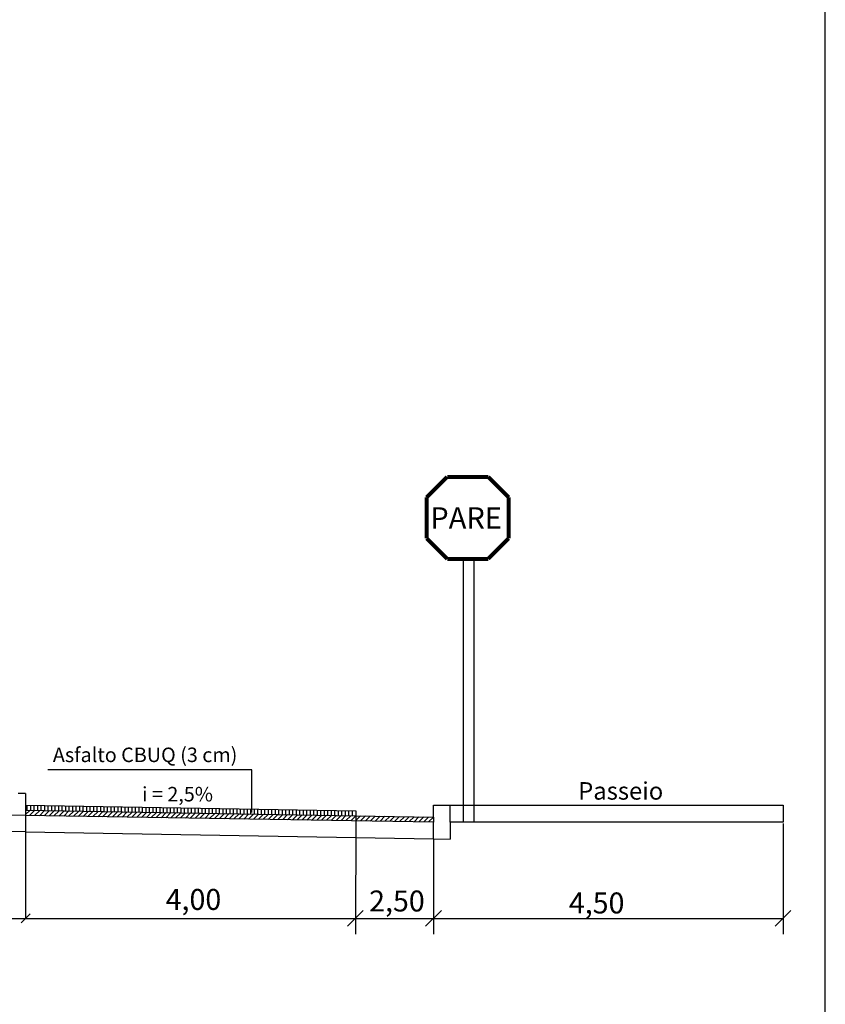
# Model space of a CAD drawing. Units: inches. Extents: x 1454 to 5423, y -203 to 391.
# Drawn here: x 3032 to 3146, y -63 to 76 of the extents above; entities that cross this region are included whole.
import ezdxf

# ---------------------------------------------------------------- set-up
doc = ezdxf.new("R2010")
doc.units = ezdxf.units.IN
doc.header["$MEASUREMENT"] = 0
doc.linetypes.add('CONTINUO', pattern=[0])
doc.layers.add('TG', color=7, linetype='CONTINUO')
doc.styles.add('SIMPLEX', font='swissc.ttf', dxfattribs={"height": 0.2})
doc.styles.get("Standard").update_dxf_attribs({"font": 'swissc.ttf'})
doc.styles.add('tGArial73', font='arial.ttf', dxfattribs={"height": 0.0018})
doc.styles.add('tGArial74', font='arial.ttf', dxfattribs={"height": 0.0018})
doc.styles.add('tGArial77', font='arial.ttf', dxfattribs={"height": 0.0018})

# ---------------------------------------------------------------- blocks, each defined once
blk = doc.blocks.new('27C5D9EA886E4A3B12D010')
at = {"color": 7, "linetype": 'CONTINUO', "flags": 128}
for points in [[(-51.88, 0.94), (-51.31, 1.51)], [(-51.36, 0.82), (-50.68, 1.5)], [(-50.74, 0.81), (-50.06, 1.49)], [(-50.11, 0.8), (-49.43, 1.48)], [(-49.48, 0.79), (-48.81, 1.47)], [(-48.86, 0.78), (-48.18, 1.46)], [(-48.23, 0.77), (-47.56, 1.45)], [(-47.6, 0.76), (-46.93, 1.44)], [(-46.98, 0.75), (-46.31, 1.42)], [(-46.35, 0.74), (-45.68, 1.41)], [(-45.73, 0.73), (-45.05, 1.4)], [(-45.1, 0.72), (-44.43, 1.39)], [(-44.47, 0.71), (-43.8, 1.38)], [(-43.85, 0.7), (-43.18, 1.37)], [(-43.22, 0.69), (-42.55, 1.36)], [(-42.59, 0.68), (-41.93, 1.35)], [(-41.97, 0.67), (-41.3, 1.34)], [(-41.34, 0.66), (-40.67, 1.33)], [(-40.71, 0.65), (-40.05, 1.32)], [(-40.09, 0.64), (-39.42, 1.31)], [(-39.46, 0.63), (-38.8, 1.3)], [(-38.84, 0.62), (-38.17, 1.28)], [(-38.21, 0.61), (-37.55, 1.27)], [(-37.58, 0.6), (-36.92, 1.26)], [(-36.96, 0.59), (-36.29, 1.25)], [(-36.33, 0.58), (-35.67, 1.24)], [(-35.7, 0.57), (-35.04, 1.23)], [(-35.08, 0.56), (-34.42, 1.22)], [(-34.45, 0.55), (-33.79, 1.21)], [(-33.82, 0.54), (-33.17, 1.2)], [(-33.2, 0.53), (-32.54, 1.19)], [(-32.57, 0.52), (-31.91, 1.18)], [(-31.95, 0.51), (-31.29, 1.17)], [(-31.32, 0.5), (-30.66, 1.16)], [(-30.69, 0.49), (-30.04, 1.15)], [(-30.07, 0.48), (-29.41, 1.13)], [(-29.44, 0.47), (-28.79, 1.12)], [(-28.81, 0.46), (-28.16, 1.11)], [(-28.19, 0.45), (-27.54, 1.1)], [(-27.56, 0.44), (-26.91, 1.09)], [(-26.93, 0.43), (-26.28, 1.08)], [(-26.31, 0.42), (-25.66, 1.07)], [(-25.68, 0.41), (-25.03, 1.06)], [(-25.06, 0.4), (-24.41, 1.05)], [(-24.43, 0.39), (-23.78, 1.04)], [(-23.8, 0.38), (-23.16, 1.03)], [(-23.18, 0.37), (-22.53, 1.02)], [(-22.55, 0.36), (-21.9, 1.01)], [(-21.92, 0.35), (-21.28, 1)], [(-21.3, 0.34), (-20.65, 0.98)], [(-20.67, 0.33), (-20.03, 0.97)], [(-20.04, 0.32), (-19.4, 0.96)], [(-19.42, 0.31), (-18.78, 0.95)], [(-18.79, 0.3), (-18.15, 0.94)], [(-18.17, 0.29), (-17.52, 0.93)], [(-17.54, 0.28), (-16.9, 0.92)], [(-16.91, 0.27), (-16.27, 0.91)], [(-16.29, 0.26), (-15.65, 0.9)], [(-15.66, 0.25), (-15.02, 0.89)], [(-15.03, 0.24), (-14.4, 0.88)], [(-14.41, 0.23), (-13.77, 0.87)], [(-13.78, 0.22), (-13.14, 0.86)], [(-13.15, 0.21), (-12.52, 0.85)], [(-12.53, 0.2), (-11.89, 0.83)], [(-11.9, 0.19), (-11.27, 0.82)], [(-11.27, 0.18), (-10.64, 0.81)], [(-10.65, 0.17), (-10.02, 0.8)], [(-10.02, 0.16), (-9.39, 0.79)], [(-9.4, 0.15), (-8.77, 0.78)], [(-8.77, 0.14), (-8.14, 0.77)], [(-8.14, 0.13), (-7.51, 0.76)], [(-7.52, 0.12), (-6.89, 0.75)], [(-6.89, 0.11), (-6.26, 0.74)], [(-6.26, 0.1), (-5.64, 0.73)], [(-5.64, 0.09), (-5.01, 0.72)], [(-5.01, 0.08), (-4.39, 0.71)], [(-4.38, 0.07), (-3.76, 0.7)], [(-3.76, 0.06), (-3.13, 0.68)], [(-3.13, 0.05), (-2.51, 0.67)], [(-2.51, 0.04), (-1.88, 0.66)], [(-1.88, 0.03), (-1.26, 0.65)], [(-1.25, 0.02), (-0.63, 0.64)], [(-0.63, 0.01), (-0.01, 0.63)], [(0, 0), (0.62, 0.62)]]:
    blk.add_lwpolyline(points, dxfattribs=at)
blk = doc.blocks.new('7A5C9F9F74D54D7512D010')
at = {"color": 7, "linetype": 'CONTINUO', "flags": 128}
for points in [[(-41.85, 0.72), (-41.85, 1.35)], [(-41.4, 0.71), (-41.4, 1.34)], [(-40.95, 0.7), (-40.95, 1.33)], [(-40.5, 0.69), (-40.5, 1.32)], [(-40.05, 0.69), (-40.05, 1.32)], [(-39.6, 0.68), (-39.6, 1.31)], [(-39.15, 0.67), (-39.15, 1.3)], [(-38.7, 0.66), (-38.7, 1.29)], [(-38.25, 0.66), (-38.25, 1.29)], [(-37.8, 0.65), (-37.8, 1.28)], [(-37.35, 0.64), (-37.35, 1.27)], [(-36.9, 0.63), (-36.9, 1.26)], [(-36.45, 0.62), (-36.45, 1.26)], [(-36, 0.62), (-36, 1.25)], [(-35.55, 0.61), (-35.55, 1.24)], [(-35.1, 0.6), (-35.1, 1.23)], [(-34.65, 0.59), (-34.65, 1.22)], [(-34.2, 0.59), (-34.2, 1.22)], [(-33.75, 0.58), (-33.75, 1.21)], [(-33.3, 0.57), (-33.3, 1.2)], [(-32.85, 0.56), (-32.85, 1.19)], [(-32.4, 0.56), (-32.4, 1.19)], [(-31.95, 0.55), (-31.95, 1.18)], [(-31.5, 0.54), (-31.5, 1.17)], [(-31.05, 0.53), (-31.05, 1.16)], [(-30.6, 0.52), (-30.6, 1.15)], [(-30.15, 0.52), (-30.15, 1.15)], [(-29.7, 0.51), (-29.7, 1.14)], [(-29.25, 0.5), (-29.25, 1.13)], [(-28.8, 0.49), (-28.8, 1.12)], [(-28.35, 0.49), (-28.35, 1.12)], [(-27.9, 0.48), (-27.9, 1.11)], [(-27.45, 0.47), (-27.45, 1.1)], [(-27, 0.46), (-27, 1.09)], [(-26.55, 0.46), (-26.55, 1.09)], [(-26.1, 0.45), (-26.1, 1.08)], [(-25.65, 0.44), (-25.65, 1.07)], [(-25.2, 0.43), (-25.2, 1.06)], [(-24.75, 0.42), (-24.75, 1.05)], [(-24.3, 0.42), (-24.3, 1.05)], [(-23.85, 0.41), (-23.85, 1.04)], [(-23.4, 0.4), (-23.4, 1.03)], [(-22.95, 0.39), (-22.95, 1.02)], [(-22.5, 0.39), (-22.5, 1.02)], [(-22.05, 0.38), (-22.05, 1.01)], [(-21.6, 0.37), (-21.6, 1)], [(-21.15, 0.36), (-21.15, 0.99)], [(-20.7, 0.35), (-20.7, 0.99)], [(-20.25, 0.35), (-20.25, 0.98)], [(-19.8, 0.34), (-19.8, 0.97)], [(-19.35, 0.33), (-19.35, 0.96)], [(-18.9, 0.32), (-18.9, 0.95)], [(-18.45, 0.32), (-18.45, 0.95)], [(-18, 0.31), (-18, 0.94)], [(-17.55, 0.3), (-17.55, 0.93)], [(-17.1, 0.29), (-17.1, 0.92)], [(-16.65, 0.29), (-16.65, 0.92)], [(-16.2, 0.28), (-16.2, 0.91)], [(-15.75, 0.27), (-15.75, 0.9)], [(-15.3, 0.26), (-15.3, 0.89)], [(-14.85, 0.25), (-14.85, 0.88)], [(-14.4, 0.25), (-14.4, 0.88)], [(-13.95, 0.24), (-13.95, 0.87)], [(-13.5, 0.23), (-13.5, 0.86)], [(-13.05, 0.22), (-13.05, 0.85)], [(-12.6, 0.22), (-12.6, 0.85)], [(-12.15, 0.21), (-12.15, 0.84)], [(-11.7, 0.2), (-11.7, 0.83)], [(-11.25, 0.19), (-11.25, 0.82)], [(-10.8, 0.19), (-10.8, 0.82)], [(-10.35, 0.18), (-10.35, 0.81)], [(-9.9, 0.17), (-9.9, 0.8)], [(-9.45, 0.16), (-9.45, 0.79)], [(-9, 0.15), (-9, 0.78)], [(-8.55, 0.15), (-8.55, 0.78)], [(-8.1, 0.14), (-8.1, 0.77)], [(-7.65, 0.13), (-7.65, 0.76)], [(-7.2, 0.12), (-7.2, 0.75)], [(-6.75, 0.12), (-6.75, 0.75)], [(-6.3, 0.11), (-6.3, 0.74)], [(-5.85, 0.1), (-5.85, 0.73)], [(-5.4, 0.09), (-5.4, 0.72)], [(-4.95, 0.08), (-4.95, 0.72)], [(-4.5, 0.08), (-4.5, 0.71)], [(-4.05, 0.07), (-4.05, 0.7)], [(-3.6, 0.06), (-3.6, 0.69)], [(-3.15, 0.05), (-3.15, 0.68)], [(-2.7, 0.05), (-2.7, 0.68)], [(-2.25, 0.04), (-2.25, 0.67)], [(-1.8, 0.03), (-1.8, 0.66)], [(-1.35, 0.02), (-1.35, 0.65)], [(-0.9, 0.02), (-0.9, 0.65)], [(-0.45, 0.01), (-0.45, 0.64)], [(0, 0), (0, 0.63)]]:
    blk.add_lwpolyline(points, dxfattribs=at)
blk = doc.blocks.new('1901302B5462436712D148')
at = {"layer": 'TG', "color": 21, "linetype": 'CONTINUO'}
blk.add_polyline3d([(-74.63, 52.71, 0), (-72.6, 54.73, 0)], dxfattribs=at)
blk = doc.blocks.new('E09C17AFB94B455812D148')
at = {"layer": 'TG', "color": 7, "linetype": 'CONTINUO'}
blk.add_polyline3d([(-72.6, 54.73, 0), (-74.63, 52.71, 0)], dxfattribs=at)
blk = doc.blocks.new('ABB7488515724A3612D148')
at = {"layer": 'TG', "color": 7, "linetype": 'CONTINUO'}
blk.add_polyline3d([(-74.63, 52.71, 0), (-72.6, 54.73, 0)], dxfattribs=at)
blk = doc.blocks.new('FBA9B809CE5F485912D004')
at = {"layer": 'TG', "color": 1, "linetype": 'CONTINUO', "const_width": 0.25, "flags": 128}
for points in [[(103.966, 141.088), (102.685, 139.806)], [(103.966, 141.088), (106.528, 141.088)], [(107.809, 139.806), (106.528, 141.088)], [(102.685, 137.245), (102.685, 139.806)], [(107.809, 137.245), (107.809, 139.806)], [(102.685, 137.245), (103.966, 135.964)], [(106.528, 135.964), (107.809, 137.245)], [(103.966, 135.964), (106.528, 135.964)]]:
    blk.add_lwpolyline(points, dxfattribs=at)
blk = doc.blocks.new('8C91B418F03430312D148')
at = {"layer": 'TG', "color": 7, "linetype": 'CONTINUO'}
blk.add_polyline3d([(-74.63, 52.71, 0), (-72.6, 54.73, 0)], dxfattribs=at)
blk = doc.blocks.new('45FC05524059432712D148')
at = {"layer": 'TG', "color": 7, "linetype": 'CONTINUO'}
blk.add_polyline3d([(-72.6, 54.73, 0), (-74.63, 52.71, 0)], dxfattribs=at)

msp = doc.modelspace()

# ---------------------------------------------------------------- linework, layer by layer
at = {"layer": 'TG', "color": 7, "linetype": 'CONTINUO'}
msp.add_line((3146.38, -192.56), (3146.38, 381.44), dxfattribs=at)
for points in [[(3095.15, -37.21, 0), (3095.15, -0.09, 0)], [(3096.64, -37.21, 0), (3096.64, -0.09, 0)], [(3065.2, -29.91, 0), (3036.28, -29.91, 0)], [(3065.2, -35.97, 0), (3065.2, -29.91, 0)], [(3033.15, -33.26, 0), (3032.11, -33.26, 0)], [(3033.15, -33.26, 0), (3033.16, -34.92, 0)], [(3033.15, -36.38, 0), (3021.61, -36.11, 0)], [(3033.16, -34.92, 0), (3033.15, -35.62, 0)], [(3033.15, -35.62, 0), (3033.15, -36.38, 0)], [(3033.15, -35.62, 0), (3079.91, -36.42, 0)], [(3033.16, -34.92, 0), (3079.91, -35.73, 0)], [(3079.91, -35.73, 0), (3079.91, -36.42, 0)], [(3090.9, -36.61, 0), (3090.91, -34.92, 0)], [(3090.91, -34.92, 0), (3140.41, -34.92, 0)], [(3093.28, -37.3, 0), (3093.28, -34.92, 0)], [(3140.41, -34.92, 0), (3140.41, -37.3, 0)], [(3090.91, -37.3, 0), (3033.15, -36.38, 0)], [(3033.15, -36.38, 0), (3033.15, -50.94, 0)], [(3079.91, -36.42, 0), (3079.85, -53.16, 0)], [(3079.91, -36.42, 0), (3090.9, -36.61, 0)], [(3090.9, -36.61, 0), (3090.91, -37.3, 0)], [(3090.91, -39.68, 0), (3090.91, -37.3, 0)], [(3093.28, -37.3, 0), (3093.28, -39.72, 0)], [(3140.41, -37.3, 0), (3093.28, -37.3, 0)], [(3140.41, -37.49, 0), (3140.41, -53.16, 0)], [(3033.15, -38.69, 0), (3021.61, -38.49, 0)], [(3033.15, -38.69, 0), (3090.91, -39.68, 0)], [(3090.91, -39.68, 0), (3090.91, -53.16, 0)], [(3090.91, -39.68, 0), (3093.28, -39.72, 0)], [(2952.31, -50.94, 0), (3090.91, -50.94, 0)], [(3033.78, -50.31, 0), (3032.52, -51.56, 0)], [(3090.91, -50.94, 0), (3140.41, -50.94, 0)]]:
    msp.add_polyline3d(points, dxfattribs=at)
at = {"layer": 'TG', "color": 21, "linetype": 'CONTINUO'}
msp.add_polyline3d([(3032.52, -51.56, 0), (3033.78, -50.31, 0)], dxfattribs=at)

# ---------------------------------------------------------------- block references
at = {"layer": 'TG', "color": 255}
for name, p, xscale, yscale, zscale in [('FBA9B809CE5F485912D004', (2857.43, -307.9), 2.264371199999004, 2.264371199999004, 2.264371199999004), ('27C5D9EA886E4A3B12D010', (3090.22, -37.29), 1.1, 1.1, 1.1), ('7A5C9F9F74D54D7512D010', (3079.42, -36.41), 1.1, 1.1, 1.1), ('8C91B418F03430312D148', (3160.83, -110.03), 1.1, 1.1, 1.1), ('45FC05524059432712D148', (3160.83, -110.03), 1.1, 1.1, 1.1), ('1901302B5462436712D148', (3171.88, -110.03), 1.1, 1.1, 1.1), ('E09C17AFB94B455812D148', (3171.88, -110.03), 1.1, 1.1, 1.1), ('ABB7488515724A3612D148', (3221.38, -110.03), 1.1, 1.1, 1.1)]:
    msp.add_blockref(name, p, dxfattribs=dict(at, xscale=xscale, yscale=yscale, zscale=zscale))

# ---------------------------------------------------------------- texts
at = {"layer": 'TG', "color": 7}
msp.add_text('PARE', height=3.019, dxfattribs=at).set_placement((3090.45, 4.26))
at = {"layer": 'TG', "style": 'SIMPLEX'}
msp.add_text('Asfalto CBUQ (3 cm)', height=2.0529, dxfattribs=at).set_placement((3037.01, -28.81))
at = {"layer": 'TG', "color": 7}
for s, height, style, p in [('Passeio', 2.475, 'SIMPLEX', (3111.39, -34.13)), ('i = 2,5%', 2.053, 'SIMPLEX', (3049.64, -34.38)), ('4,00', 2.97, 'tGArial74', (3052.98, -49.75)), ('2,50', 2.97, 'tGArial73', (3081.79, -49.97)), ('4,50', 2.97, 'tGArial77', (3110.07, -50.25))]:
    msp.add_text(s, height=height, dxfattribs=dict(at, style=style)).set_placement(p)

doc.saveas('drawing.dxf')
